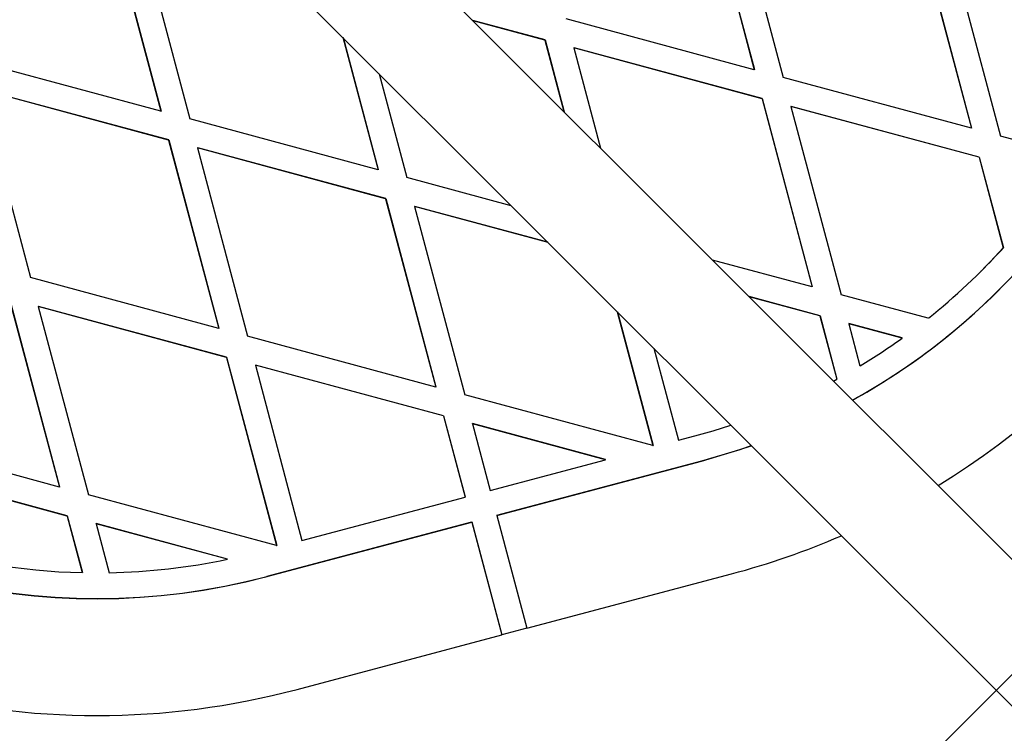
# Model space of a CAD drawing. Units: millimetres. Extents: x 15874 to 27345, y 31969 to 43397.
# Drawn here: x 24801 to 24952, y 39570 to 39680 of the extents above; entities that cross this region are included whole.
import ezdxf

# ---------------------------------------------------------------- set-up
doc = ezdxf.new("R2010")
doc.units = ezdxf.units.MM
doc.header["$LTSCALE"] = 200
doc.layers.add('OTWORY_MONTAŻOWE', color=1, linetype='Continuous')

msp = doc.modelspace()

# ---------------------------------------------------------------- linework, layer by layer
at = {"color": 7, "linetype": 'Continuous', "lineweight": 25}
for p, q in [((25011.34, 39538.76), (23244.61, 41305.49)), ((23233.29, 41294.18), (25000.03, 39527.45)), ((24906.09, 39701.09), (24913.8, 39672.08)), ((24906.11, 39701.11), (24913.83, 39672.1)), ((24910.55, 39699.88), (24918.26, 39670.87)), ((24814.67, 39694.7), (24822.38, 39665.69)), ((24814.69, 39694.73), (24822.41, 39665.71)), ((24819.12, 39693.5), (24826.84, 39664.49)), ((24939.53, 39692.06), (24947.25, 39663.05)), ((24939.55, 39692.08), (24947.27, 39663.07)), ((24943.99, 39690.85), (24951.71, 39661.84)), ((24881.57, 39676.67), (24870.43, 39679.68)), ((24881.55, 39676.64), (24870.47, 39679.63)), ((24913.8, 39672.08), (24884.82, 39679.9)), ((24850.39, 39677.08), (24855.83, 39656.66)), ((24850.44, 39677.04), (24855.85, 39656.68)), ((24881.55, 39676.64), (24881.57, 39676.67)), ((24881.55, 39676.64), (24884.48, 39665.62)), ((24881.57, 39676.67), (24884.52, 39665.58)), ((24886.01, 39675.44), (24886.03, 39675.46)), ((24886.01, 39675.44), (24890.12, 39659.98)), ((24914.99, 39667.61), (24886.01, 39675.44)), ((24915.02, 39667.64), (24886.03, 39675.46)), ((24822.38, 39665.69), (24793.4, 39673.51)), ((24913.8, 39672.08), (24913.83, 39672.1)), ((24856.03, 39671.44), (24860.28, 39655.46)), ((24947.25, 39663.05), (24918.26, 39670.87)), ((24823.57, 39661.23), (24794.59, 39669.05)), ((24794.59, 39669.05), (24802.31, 39640.04)), ((24823.6, 39661.25), (24794.61, 39669.08)), ((24914.99, 39667.61), (24915.02, 39667.64)), ((24914.99, 39667.61), (24922.71, 39638.6)), ((24915.02, 39667.64), (24922.73, 39638.63)), ((24822.38, 39665.69), (24822.41, 39665.71)), ((24919.45, 39666.41), (24919.48, 39666.43)), ((24919.45, 39666.41), (24927.17, 39637.4)), ((24948.43, 39658.58), (24919.45, 39666.41)), ((24948.46, 39658.61), (24919.48, 39666.43)), ((24855.83, 39656.66), (24826.84, 39664.49)), ((24947.25, 39663.05), (24947.27, 39663.07)), ((24823.57, 39661.23), (24823.6, 39661.25)), ((24823.57, 39661.23), (24831.29, 39632.21)), ((24823.6, 39661.25), (24831.31, 39632.24)), ((24962.82, 39658.84), (24951.71, 39661.84)), ((24828.03, 39660.02), (24828.05, 39660.05)), ((24828.03, 39660.02), (24835.75, 39631.01)), ((24857.01, 39652.2), (24828.03, 39660.02)), ((24857.04, 39652.22), (24828.05, 39660.05)), ((24948.43, 39658.58), (24948.46, 39658.61)), ((24948.43, 39658.58), (24952.15, 39644.63)), ((24948.46, 39658.61), (24952.17, 39644.65)), ((24855.83, 39656.66), (24855.85, 39656.68)), ((24876.36, 39651.12), (24860.28, 39655.46)), ((24857.01, 39652.2), (24857.04, 39652.22)), ((24857.01, 39652.2), (24864.73, 39623.18)), ((24857.04, 39652.22), (24864.76, 39623.21)), ((24861.47, 39650.99), (24861.5, 39651.02)), ((24882.03, 39645.44), (24861.47, 39650.99)), ((24861.47, 39650.99), (24869.19, 39621.98)), ((24881.99, 39645.48), (24861.5, 39651.02)), ((24952.17, 39644.65), (24952.15, 39644.63)), ((24922.71, 39638.6), (24907.36, 39642.75)), ((24831.29, 39632.21), (24802.31, 39640.04)), ((24948.75, 39641.05), (24948.77, 39641.08)), ((24922.73, 39638.63), (24922.71, 39638.6)), ((24799.03, 39636.78), (24806.75, 39607.77)), ((24799.06, 39636.8), (24806.78, 39607.79)), ((24923.92, 39634.16), (24912.99, 39637.11)), ((24923.9, 39634.14), (24913.03, 39637.07)), ((24940.6, 39633.77), (24927.17, 39637.4)), ((24803.49, 39635.58), (24803.52, 39635.6)), ((24803.49, 39635.58), (24811.21, 39606.56)), ((24832.48, 39627.75), (24803.49, 39635.58)), ((24832.5, 39627.77), (24803.52, 39635.6)), ((24892.68, 39634.79), (24898.17, 39614.15)), ((24892.73, 39634.75), (24898.2, 39614.18)), ((24923.92, 39634.16), (24923.9, 39634.14)), ((24923.9, 39634.14), (24926.49, 39624.38)), ((24923.92, 39634.16), (24926.52, 39624.4)), ((24831.29, 39632.21), (24831.31, 39632.24)), ((24928.38, 39632.96), (24928.36, 39632.93)), ((24936.57, 39630.72), (24928.36, 39632.93)), ((24928.36, 39632.93), (24930.08, 39626.44)), ((24936.59, 39630.74), (24928.38, 39632.96)), ((24864.73, 39623.18), (24835.75, 39631.01)), ((24936.57, 39630.72), (24936.59, 39630.74)), ((24898.32, 39629.15), (24902.1, 39614.97)), ((24832.48, 39627.75), (24832.5, 39627.77)), ((24832.48, 39627.75), (24840.19, 39598.74)), ((24832.5, 39627.77), (24840.22, 39598.76)), ((24836.94, 39626.55), (24836.96, 39626.57)), ((24865.92, 39618.72), (24836.94, 39626.55)), ((24836.94, 39626.55), (24844.12, 39599.55)), ((24865.94, 39618.75), (24836.96, 39626.57)), ((24864.73, 39623.18), (24864.76, 39623.21)), ((24925.99, 39624.11), (24926.49, 39624.38)), ((24926.52, 39624.4), (24926.49, 39624.38)), ((24898.17, 39614.15), (24869.19, 39621.98)), ((24865.92, 39618.72), (24865.94, 39618.75)), ((24865.92, 39618.72), (24869.24, 39606.23)), ((24865.94, 39618.75), (24869.27, 39606.26)), ((24870.38, 39617.52), (24870.4, 39617.54)), ((24890.87, 39611.98), (24870.38, 39617.52)), ((24870.38, 39617.52), (24873.11, 39607.26)), ((24890.89, 39612.01), (24870.4, 39617.54)), ((24806.75, 39607.77), (24777.77, 39615.59)), ((24902.1, 39614.97), (24904.65, 39615.65)), ((24898.17, 39614.15), (24898.2, 39614.18)), ((24807.94, 39603.3), (24778.96, 39611.13)), ((24807.96, 39603.33), (24778.98, 39611.15)), ((24873.11, 39607.26), (24890.87, 39611.98)), ((24874.13, 39603.4), (24905.68, 39611.78)), ((24874.16, 39603.42), (24905.7, 39611.81)), ((24890.87, 39611.98), (24890.89, 39612.01)), ((24905.7, 39611.81), (24905.68, 39611.78)), ((24806.75, 39607.77), (24806.78, 39607.79)), ((24840.19, 39598.74), (24811.21, 39606.56)), ((24844.12, 39599.55), (24869.24, 39606.23)), ((24869.27, 39606.26), (24869.24, 39606.23)), ((24807.94, 39603.3), (24807.96, 39603.33)), ((24807.94, 39603.3), (24810.26, 39594.58)), ((24807.96, 39603.33), (24810.29, 39594.61)), ((24874.16, 39603.42), (24874.13, 39603.4)), ((24874.13, 39603.4), (24878.76, 39586)), ((24812.4, 39602.1), (24812.42, 39602.13)), ((24812.4, 39602.1), (24814.4, 39594.57)), ((24832.62, 39596.64), (24812.4, 39602.1)), ((24832.65, 39596.67), (24812.42, 39602.13)), ((24838.73, 39593.98), (24870.27, 39602.37)), ((24838.75, 39594.01), (24870.29, 39602.39)), ((24870.29, 39602.39), (24870.27, 39602.37)), ((24870.27, 39602.37), (24874.9, 39584.97)), ((24870.29, 39602.39), (24874.92, 39585)), ((24840.19, 39598.74), (24840.22, 39598.76)), ((24832.62, 39596.64), (24832.65, 39596.67)), ((24810.29, 39594.61), (24810.26, 39594.58)), ((24878.76, 39586), (24910.3, 39594.39)), ((24838.75, 39594.01), (24838.73, 39593.98)), ((24878.76, 39586.02), (24874.92, 39585)), ((24843.36, 39576.59), (24874.9, 39584.97)), ((24874.92, 39585), (24874.9, 39584.97))]:
    msp.add_line(p, q, dxfattribs=at)
at = {"color": 7, "linetype": 'Continuous', "lineweight": 25, "flags": 128}
for points in [[(24904.65, 39615.65), (24907.48, 39616.45), (24910.18, 39617.29)], [(24905.68, 39611.78), (24911.58, 39613.55), (24913.33, 39614.14)], [(24905.7, 39611.81), (24911.61, 39613.57), (24913.32, 39614.16)]]:
    msp.add_lwpolyline(points, dxfattribs=at)
at = {"color": 7, "linetype": 'Continuous', "lineweight": 25}
for centre, radius, start, end in [((24879.47, 39710.33), 101.97, 299.02, 343.7744), ((24879.48, 39710.33), 119.97, 301.4669, 343.9431), ((24879.48, 39710.33), 97.97, 308.6056, 317.8838), ((24879.5, 39710.35), 97.97, 315.0005, 317.8841), ((24879.5, 39710.35), 101.97, 298.9991, 315.0001), ((24879.47, 39710.33), 97.98, 301.1036, 305.6471), ((24812.52, 39692.56), 102, 226.0157, 284.8881), ((24812.54, 39692.58), 102, 226.0158, 284.8882), ((24812.52, 39692.56), 120, 225.847, 284.8881), ((24879.47, 39710.34), 119.98, 284.8903, 293.4459), ((24812.52, 39692.55), 98, 251.9008, 268.6788), ((24812.52, 39692.54), 97.99, 271.1002, 281.8383)]:
    msp.add_arc(centre, radius, start, end, dxfattribs=at)
at = {"layer": 'OTWORY_MONTAŻOWE'}
msp.add_line((24801.14, 39426.52), (25112.27, 39737.65), dxfattribs=at)
msp.add_circle((25147.03, 39328.24), 300, dxfattribs=at)

doc.saveas('drawing.dxf')
